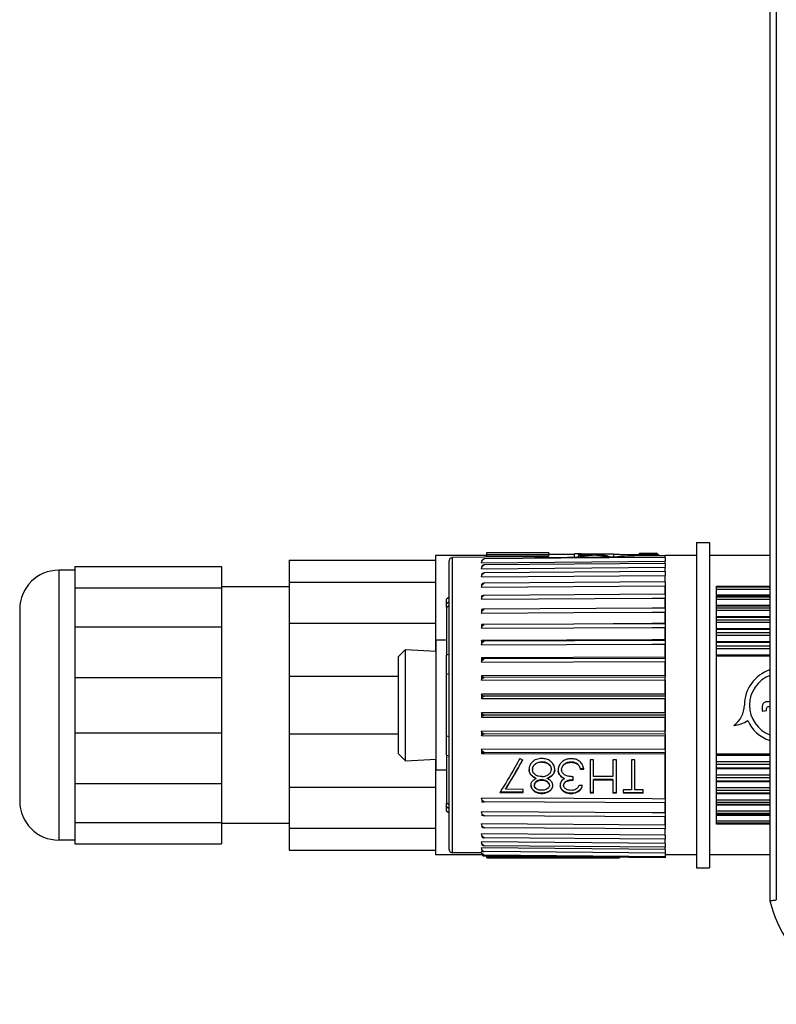
# Model space of a CAD drawing. Units: millimetres. Extents: x 0 to 841, y 0 to 594.
# Drawn here: x 475 to 533, y 364 to 439 of the extents above; entities that cross this region are included whole.
import ezdxf

# ---------------------------------------------------------------- set-up
doc = ezdxf.new("R2010")
doc.units = ezdxf.units.MM
doc.header["$LTSCALE"] = 46.255
doc.layers.add('3_ALL_AXES', color=7, linetype='CONTINUOUS')
doc.layers.add('7_ALL_FEATURES', color=7, linetype='CONTINUOUS')

msp = doc.modelspace()

# ---------------------------------------------------------------- linework, layer by layer
at = {"layer": '3_ALL_AXES', "color": 7, "linetype": 'Continuous'}
for p, q in [((526.793, 399.039), (526.793, 374.039)), ((526.793, 399.039), (527.793, 399.039)), ((527.793, 399.039), (527.793, 374.039)), ((495.477, 397.689), (495.477, 395.991)), ((495.477, 397.689), (506.727, 397.689)), ((479.027, 396.914), (477.777, 396.914)), ((479.027, 397.189), (479.027, 395.567)), ((479.027, 397.189), (490.277, 397.189)), ((490.277, 397.189), (490.277, 395.567)), ((495.477, 395.991), (495.477, 392.855)), ((495.477, 395.991), (506.727, 395.991)), ((479.027, 395.567), (479.027, 392.571)), ((479.027, 395.567), (490.277, 395.567)), ((495.477, 395.639), (490.277, 395.639)), ((490.277, 395.567), (490.277, 392.571)), ((474.777, 393.914), (474.777, 392.789)), ((474.777, 392.789), (474.777, 392.724)), ((474.777, 392.724), (474.777, 380.354)), ((479.027, 392.571), (479.027, 388.657)), ((479.027, 392.571), (490.277, 392.571)), ((490.277, 392.571), (490.277, 388.657)), ((495.477, 392.855), (495.477, 388.756)), ((495.477, 392.855), (506.727, 392.855)), ((479.027, 388.657), (479.027, 384.42)), ((479.027, 388.657), (490.277, 388.657)), ((490.277, 388.657), (490.277, 384.42)), ((495.477, 388.756), (495.477, 384.321)), ((495.477, 388.756), (503.893, 388.756)), ((479.027, 384.42), (479.027, 380.506)), ((479.027, 384.42), (490.277, 384.42)), ((490.277, 384.42), (490.277, 380.506)), ((495.477, 384.321), (495.477, 380.223)), ((495.477, 384.321), (503.893, 384.321)), ((474.777, 380.354), (474.777, 380.289)), ((474.777, 380.289), (474.777, 379.164)), ((479.027, 380.506), (479.027, 377.51)), ((479.027, 380.506), (490.277, 380.506)), ((490.277, 380.506), (490.277, 377.51)), ((495.477, 380.223), (495.477, 377.086)), ((495.477, 380.223), (506.727, 380.223)), ((479.027, 377.51), (479.027, 375.889)), ((479.027, 377.51), (490.277, 377.51)), ((490.277, 377.51), (490.277, 375.889)), ((495.477, 377.439), (490.277, 377.439)), ((495.477, 377.086), (495.477, 375.389)), ((495.477, 377.086), (506.727, 377.086)), ((479.027, 376.164), (477.777, 376.164)), ((479.027, 375.889), (490.277, 375.889)), ((495.477, 375.389), (506.727, 375.389)), ((526.793, 374.039), (527.793, 374.039))]:
    msp.add_line(p, q, dxfattribs=at)
at = {"layer": '3_ALL_AXES', "color": 9, "linetype": 'Continuous'}
for p, q in [((477.777, 396.914), (477.777, 395.189)), ((477.777, 395.189), (477.777, 377.889)), ((477.777, 377.889), (477.777, 376.164))]:
    msp.add_line(p, q, dxfattribs=at)
at = {"layer": '3_ALL_AXES', "color": 7, "linetype": 'Continuous'}
for centre, start, end in [((477.777, 393.914), 90, 180), ((477.777, 379.164), 180, 270)]:
    msp.add_arc(centre, 3, start, end, dxfattribs=at)
at = {"layer": '7_ALL_FEATURES', "color": 7, "linetype": 'Continuous'}
for p, q in [((532.43, 521.776), (532.43, 371.502)), ((510.677, 398.273), (515.427, 398.273)), ((510.677, 398.231), (510.677, 398.273)), ((510.677, 398.128), (510.677, 398.231)), ((515.427, 398.273), (515.427, 398.231)), ((515.427, 398.231), (515.427, 398.128)), ((522.427, 398.129), (522.427, 398.231)), ((522.427, 398.231), (523.706, 398.231)), ((506.727, 398.039), (506.727, 397.714)), ((510.677, 398.039), (506.727, 398.039)), ((506.727, 397.714), (506.727, 397.689)), ((506.727, 397.689), (506.727, 395.989)), ((507.793, 397.606), (507.793, 397.637)), ((507.793, 397.509), (507.793, 397.637)), ((507.793, 395.164), (507.793, 397.606)), ((507.793, 397.378), (507.793, 397.509)), ((510.47, 397.907), (508.04, 397.886)), ((510.278, 397.493), (524.377, 397.612)), ((514.378, 397.941), (510.47, 397.907)), ((519.377, 397.857), (510.471, 397.782)), ((524.377, 397.439), (510.471, 397.326)), ((510.677, 398.129), (515.427, 398.129)), ((510.677, 398.039), (510.677, 398.129)), ((510.677, 397.962), (510.677, 398.039)), ((510.677, 397.909), (510.677, 397.962)), ((514.378, 397.962), (510.677, 397.962)), ((515.427, 397.962), (514.378, 397.962)), ((514.378, 397.9), (519.377, 397.944)), ((514.378, 397.897), (519.377, 397.941)), ((514.378, 397.941), (514.378, 397.897)), ((515.427, 398.129), (515.427, 397.962)), ((517.427, 398.128), (515.427, 398.128)), ((517.703, 398.165), (517.427, 398.167)), ((517.427, 398.164), (517.427, 398.167)), ((517.427, 397.927), (517.427, 398.164)), ((517.703, 398.165), (517.703, 398.164)), ((517.703, 398.164), (517.703, 398.124)), ((517.947, 398.161), (517.703, 398.164)), ((517.703, 398.124), (517.947, 398.122)), ((517.947, 398.161), (517.947, 398.162)), ((517.947, 398.162), (520.084, 398.144)), ((517.947, 398.122), (517.947, 398.161)), ((520.084, 398.143), (517.947, 398.161)), ((518.883, 398.088), (518.883, 398.063)), ((519.377, 397.944), (521.001, 397.958)), ((519.377, 397.941), (519.377, 397.857)), ((519.944, 397.862), (519.377, 397.857)), ((524.377, 397.899), (519.944, 397.862)), ((520.427, 398.141), (520.084, 398.144)), ((520.084, 398.144), (520.084, 398.144)), ((520.427, 398.141), (520.427, 398.128)), ((520.427, 398.128), (520.427, 398.093)), ((520.877, 398.128), (520.427, 398.128)), ((520.427, 398.093), (520.427, 397.953)), ((520.877, 398.128), (520.877, 398.1)), ((524.377, 398.028), (522.377, 398.011)), ((522.427, 398.095), (522.427, 398.129)), ((522.427, 398.129), (523.877, 398.129)), ((522.427, 398.011), (522.427, 398.095)), ((523.877, 398.129), (523.877, 398.038)), ((523.877, 398.038), (523.877, 398.024)), ((526.793, 398.039), (524.377, 398.039)), ((524.377, 397.896), (524.377, 398.039)), ((524.377, 397.899), (524.377, 397.7)), ((524.377, 397.7), (524.377, 397.622)), ((524.377, 397.472), (524.377, 397.622)), ((524.377, 397.439), (524.377, 397.472)), ((524.377, 397.439), (524.377, 397.148)), ((532.43, 398.039), (527.793, 398.039)), ((507.793, 397.013), (507.793, 397.378)), ((507.793, 396.95), (507.793, 397.013)), ((507.793, 395.043), (507.793, 396.95)), ((510.278, 397.026), (524.377, 397.14)), ((524.377, 396.806), (510.471, 396.7)), ((524.377, 397.148), (524.377, 397.14)), ((524.377, 397.039), (524.377, 397.148)), ((524.377, 396.806), (524.377, 397.039)), ((524.377, 396.806), (524.377, 396.514)), ((506.727, 395.989), (506.727, 395.906)), ((510.278, 396.563), (510.278, 396.395)), ((510.278, 396.394), (517.377, 396.448)), ((524.377, 396.012), (510.471, 395.914)), ((517.377, 396.448), (524.377, 396.502)), ((524.377, 396.514), (524.377, 396.502)), ((524.377, 396.502), (524.377, 396.514)), ((524.377, 396.496), (524.377, 396.502)), ((524.377, 396.012), (524.377, 396.496)), ((524.377, 396.012), (524.377, 395.714)), ((506.727, 395.906), (506.727, 395.23)), ((506.727, 395.23), (506.727, 395.189)), ((506.727, 395.189), (506.727, 392.855)), ((507.793, 395.043), (507.793, 395.164)), ((510.278, 395.813), (510.278, 395.607)), ((510.278, 395.607), (524.377, 395.706)), ((524.377, 395.714), (524.377, 395.706)), ((524.377, 395.706), (524.377, 395.714)), ((524.377, 395.706), (524.377, 395.168)), ((524.377, 395.088), (524.377, 395.706)), ((524.377, 395.168), (524.377, 395.006)), ((528.327, 395.598), (528.327, 395.687)), ((528.327, 395.687), (532.43, 395.687)), ((528.327, 395.469), (528.327, 395.598)), ((528.327, 394.99), (528.327, 395.469)), ((507.793, 394.843), (507.575, 394.689)), ((507.575, 394.333), (507.575, 394.689)), ((507.793, 394.972), (507.793, 395.043)), ((507.793, 394.535), (507.793, 395.043)), ((507.793, 394.843), (507.793, 394.972)), ((507.793, 394.535), (507.793, 394.843)), ((507.793, 394.523), (507.793, 394.535)), ((507.793, 394.523), (507.793, 394.535)), ((507.793, 394.509), (507.793, 394.523)), ((507.793, 394.48), (507.793, 394.523)), ((507.793, 394.48), (507.793, 394.509)), ((507.793, 394.208), (507.793, 394.48)), ((507.793, 394.386), (507.793, 394.48)), ((510.278, 394.916), (510.278, 394.677)), ((510.278, 394.676), (523.377, 394.759)), ((524.377, 395.068), (510.471, 394.98)), ((523.377, 394.759), (524.377, 394.765)), ((524.377, 395.068), (524.377, 395.088)), ((524.377, 395.068), (524.377, 394.775)), ((524.377, 394.775), (524.377, 394.765)), ((524.377, 394.765), (524.377, 394.775)), ((524.377, 394.765), (524.377, 394.058)), ((524.377, 394.674), (524.377, 394.765)), ((524.377, 393.99), (524.377, 394.674)), ((532.43, 394.99), (528.327, 394.99)), ((528.327, 394.832), (528.327, 394.969)), ((528.327, 394.969), (532.43, 394.969)), ((528.327, 394.689), (528.327, 394.832)), ((528.327, 394.195), (528.327, 394.689)), ((507.575, 394.072), (507.575, 394.333)), ((507.575, 394.072), (507.575, 390.377)), ((507.793, 394.208), (507.793, 394.386)), ((507.793, 391.539), (507.793, 394.208)), ((507.793, 390.516), (507.793, 394.208)), ((510.278, 393.887), (510.278, 393.618)), ((510.278, 393.617), (517.377, 393.657)), ((523.377, 393.985), (510.471, 393.913)), ((517.377, 393.657), (523.377, 393.69)), ((524.377, 393.99), (523.377, 393.985)), ((523.377, 393.69), (524.377, 393.695)), ((524.377, 394.058), (524.377, 393.966)), ((524.377, 393.99), (524.377, 393.966)), ((524.377, 393.966), (524.377, 393.705)), ((524.377, 393.705), (524.377, 393.695)), ((524.377, 393.695), (524.377, 393.705)), ((524.377, 393.695), (524.377, 392.91)), ((524.377, 392.81), (524.377, 393.695)), ((532.43, 394.195), (528.327, 394.195)), ((528.327, 393.988), (528.327, 394.172)), ((528.327, 394.172), (532.43, 394.172)), ((528.327, 393.833), (528.327, 393.988)), ((528.327, 393.329), (528.327, 393.833)), ((524.377, 392.91), (524.377, 392.809)), ((532.43, 393.329), (528.327, 393.329)), ((528.327, 393.075), (528.327, 393.304)), ((528.327, 393.304), (532.43, 393.304)), ((528.327, 392.908), (528.327, 393.075)), ((528.327, 392.398), (528.327, 392.908)), ((506.727, 392.855), (506.727, 392.756)), ((506.727, 392.756), (506.727, 390.692)), ((517.377, 392.776), (510.278, 392.743)), ((510.278, 392.742), (510.278, 392.448)), ((510.278, 392.447), (517.377, 392.48)), ((517.377, 392.762), (510.471, 392.73)), ((523.377, 392.804), (517.377, 392.776)), ((523.377, 392.79), (517.377, 392.762)), ((517.377, 392.48), (523.377, 392.508)), ((524.377, 392.809), (523.377, 392.804)), ((524.377, 392.794), (523.377, 392.79)), ((523.377, 392.508), (524.377, 392.512)), ((524.377, 392.809), (524.377, 392.808)), ((524.377, 392.794), (524.377, 392.52)), ((524.377, 392.52), (524.377, 392.512)), ((524.377, 392.512), (524.377, 392.52)), ((524.377, 392.512), (524.377, 391.552)), ((524.377, 391.552), (524.377, 392.512)), ((532.43, 392.398), (528.327, 392.398)), ((528.327, 392.1), (528.327, 392.371)), ((528.327, 392.371), (532.43, 392.371)), ((506.793, 390.689), (506.793, 391.539)), ((507.575, 391.539), (506.793, 391.539)), ((507.793, 390.555), (507.793, 391.539)), ((523.377, 391.549), (510.278, 391.5)), ((510.278, 391.5), (510.278, 391.184)), ((524.377, 391.5), (510.471, 391.449)), ((524.377, 391.552), (523.377, 391.549)), ((524.377, 391.552), (524.377, 391.551)), ((524.377, 391.551), (524.377, 391.5)), ((524.377, 391.5), (524.377, 391.246)), ((528.327, 391.975), (528.327, 392.1)), ((528.327, 391.93), (528.327, 391.975)), ((528.327, 391.923), (528.327, 391.93)), ((528.327, 391.413), (528.327, 391.923)), ((532.43, 391.413), (528.327, 391.413)), ((528.327, 391.072), (528.327, 391.385)), ((528.327, 391.385), (532.43, 391.385)), ((504.418, 390.813), (503.893, 390.289)), ((504.418, 390.813), (506.793, 390.689)), ((504.418, 382.264), (504.418, 390.813)), ((506.793, 390.659), (506.793, 390.689)), ((506.793, 389.039), (506.793, 390.659)), ((510.278, 391.183), (523.377, 391.232)), ((523.377, 391.232), (524.377, 391.235)), ((524.377, 391.246), (524.377, 391.235)), ((524.377, 391.229), (524.377, 391.246)), ((524.377, 391.235), (524.377, 390.217)), ((524.377, 390.217), (524.377, 391.229)), ((528.327, 390.935), (528.327, 391.072)), ((528.327, 390.914), (528.327, 390.935)), ((528.327, 390.887), (528.327, 390.914)), ((528.327, 390.382), (528.327, 390.887)), ((503.893, 382.789), (503.893, 390.289)), ((507.575, 388.922), (507.575, 390.377)), ((507.793, 390.446), (507.793, 390.555)), ((507.793, 390.446), (507.793, 390.516)), ((507.793, 389.7), (507.793, 390.446)), ((507.793, 389.7), (507.793, 390.446)), ((524.377, 390.217), (510.278, 390.18)), ((510.278, 390.179), (510.278, 389.847)), ((510.278, 389.846), (524.377, 389.884)), ((524.377, 390.127), (510.471, 390.09)), ((524.377, 390.217), (524.377, 390.214)), ((524.377, 390.214), (524.377, 390.127)), ((524.377, 390.127), (524.377, 389.89)), ((524.377, 389.89), (524.377, 389.884)), ((524.377, 389.884), (524.377, 388.824)), ((524.377, 388.951), (524.377, 389.884)), ((532.43, 390.382), (528.327, 390.382)), ((532.43, 390.364), (528.327, 390.364)), ((528.327, 390.295), (528.327, 390.364)), ((528.327, 382.782), (528.327, 390.295)), ((507.793, 389.434), (507.793, 389.7)), ((507.793, 389.434), (507.793, 389.7)), ((507.793, 388.966), (507.793, 389.434)), ((507.793, 389.411), (507.793, 389.434)), ((507.793, 388.966), (507.793, 389.411)), ((506.793, 389.026), (506.793, 389.039)), ((506.793, 384.039), (506.793, 389.026)), ((507.575, 386.539), (507.575, 388.922)), ((507.793, 388.939), (507.793, 388.966)), ((507.793, 388.846), (507.793, 388.966)), ((507.793, 388.58), (507.793, 388.939)), ((507.793, 386.539), (507.793, 388.846)), ((507.793, 388.539), (507.793, 388.58)), ((507.793, 386.539), (507.793, 388.539)), ((524.377, 388.824), (510.278, 388.801)), ((510.278, 388.8), (510.278, 388.458)), ((510.278, 388.457), (524.377, 388.48)), ((524.377, 388.698), (510.471, 388.676)), ((524.377, 388.824), (524.377, 388.951)), ((524.377, 388.824), (524.377, 388.82)), ((524.377, 388.82), (524.377, 388.698)), ((524.377, 388.487), (524.377, 388.698)), ((524.377, 388.48), (524.377, 388.487)), ((524.377, 388.48), (524.377, 387.395)), ((524.377, 388.361), (524.377, 388.48)), ((524.377, 387.395), (524.377, 388.361)), ((524.377, 387.395), (510.278, 387.387)), ((510.278, 387.386), (510.278, 387.039)), ((510.278, 387.038), (524.377, 387.045)), ((524.377, 387.235), (510.471, 387.228)), ((524.377, 387.395), (524.377, 387.39)), ((524.377, 387.39), (524.377, 387.235)), ((524.377, 387.235), (524.377, 387.051)), ((524.377, 387.051), (524.377, 387.045)), ((524.377, 387.045), (524.377, 385.952)), ((524.377, 386.566), (524.377, 387.045)), ((507.575, 384.156), (507.575, 386.539)), ((507.793, 384.139), (507.793, 386.539)), ((507.793, 384.231), (507.793, 386.539)), ((524.377, 386.539), (524.377, 386.566)), ((524.377, 385.966), (524.377, 386.539)), ((532.189, 386.095), (531.873, 386.057)), ((524.377, 385.952), (510.278, 385.96)), ((510.278, 385.959), (510.278, 385.612)), ((510.278, 385.611), (524.377, 385.603)), ((524.377, 385.761), (510.471, 385.769)), ((524.377, 385.952), (524.377, 385.966)), ((524.377, 385.952), (524.377, 385.944)), ((524.377, 385.944), (524.377, 385.952)), ((524.377, 385.944), (524.377, 385.761)), ((524.377, 385.761), (524.377, 385.607)), ((524.377, 385.607), (524.377, 385.603)), ((524.377, 385.603), (524.377, 384.522)), ((524.377, 384.522), (524.377, 385.603)), ((506.793, 384.029), (506.793, 384.039)), ((506.793, 382.408), (506.793, 384.029)), ((507.575, 382.7), (507.575, 384.156)), ((507.793, 384.139), (507.793, 384.231)), ((507.793, 384.111), (507.793, 384.139)), ((507.793, 384.111), (507.793, 384.139)), ((507.793, 383.643), (507.793, 384.111)), ((507.793, 383.666), (507.793, 384.111)), ((524.377, 384.518), (510.278, 384.542)), ((510.278, 384.541), (510.278, 384.199)), ((510.278, 384.198), (524.377, 384.175)), ((524.377, 384.299), (510.471, 384.322)), ((524.377, 384.513), (524.377, 384.522)), ((524.377, 384.513), (524.377, 384.518)), ((524.377, 384.299), (524.377, 384.513)), ((524.377, 384.297), (524.377, 384.18)), ((524.377, 384.18), (524.377, 384.175)), ((524.377, 384.175), (524.377, 383.117)), ((524.377, 383.117), (524.377, 384.175)), ((507.793, 383.643), (507.793, 383.666)), ((507.793, 383.377), (507.793, 383.643)), ((507.793, 383.377), (507.793, 383.643)), ((507.793, 382.631), (507.793, 383.377)), ((507.793, 382.631), (507.793, 383.377)), ((524.377, 383.117), (510.278, 383.155)), ((510.278, 383.154), (510.278, 382.824)), ((524.377, 383.117), (524.377, 383.109)), ((524.377, 383.109), (524.377, 383.117)), ((524.377, 383.109), (524.377, 382.872)), ((504.418, 382.264), (503.893, 382.789)), ((504.418, 382.264), (506.793, 382.388)), ((506.727, 382.385), (506.727, 380.321)), ((506.793, 382.388), (506.793, 382.408)), ((506.793, 381.539), (506.793, 382.388)), ((507.575, 382.7), (507.575, 379.005)), ((507.793, 381.539), (507.793, 382.631)), ((507.793, 382.561), (507.793, 382.631)), ((507.793, 381.539), (507.793, 382.561)), ((510.278, 382.823), (524.377, 382.784)), ((524.377, 382.872), (510.471, 382.91)), ((518.886, 382.345), (518.625, 382.346)), ((518.625, 382.346), (518.625, 379.816)), ((518.886, 381.058), (518.886, 382.345)), ((520.378, 382.339), (520.378, 381.051)), ((520.639, 382.337), (520.378, 382.339)), ((520.639, 379.807), (520.639, 382.337)), ((522.057, 382.331), (521.796, 382.332)), ((521.796, 382.332), (521.796, 380.028)), ((522.057, 380.026), (522.057, 382.331)), ((524.377, 382.872), (524.377, 382.787)), ((524.377, 382.787), (524.377, 382.784)), ((524.377, 382.784), (524.377, 379.319)), ((524.377, 379.319), (524.377, 382.784)), ((528.327, 382.714), (528.327, 382.782)), ((528.327, 382.714), (532.43, 382.714)), ((528.327, 382.19), (528.327, 382.696)), ((528.327, 382.696), (532.43, 382.696)), ((507.575, 381.539), (506.793, 381.539)), ((507.793, 378.869), (507.793, 381.539)), ((507.793, 381.5), (507.793, 381.539)), ((514.185, 381.59), (514.185, 381.609)), ((514.914, 382.153), (514.914, 382.173)), ((515.64, 381.608), (515.64, 381.628)), ((516.423, 381.583), (516.423, 381.603)), ((517.164, 382.143), (517.164, 382.163)), ((517.651, 381.996), (517.651, 382.015)), ((517.878, 381.627), (517.878, 381.647)), ((518.14, 381.646), (517.878, 381.647)), ((517.878, 381.627), (518.14, 381.626)), ((528.327, 382.163), (528.327, 382.19)), ((528.327, 382.005), (528.327, 382.163)), ((528.327, 381.693), (528.327, 382.005)), ((532.43, 381.693), (528.327, 381.693)), ((528.327, 381.155), (528.327, 381.664)), ((528.327, 381.664), (532.43, 381.664)), ((507.793, 378.869), (507.793, 381.5)), ((514.486, 380.899), (514.486, 380.918)), ((514.903, 380.782), (514.903, 380.802)), ((515.327, 380.895), (515.327, 380.915)), ((516.336, 381.1), (516.336, 381.12)), ((516.651, 380.882), (516.651, 380.902)), ((517.319, 380.887), (517.319, 381.032)), ((517.319, 380.772), (517.319, 380.887)), ((520.378, 381.051), (518.886, 381.058)), ((518.886, 380.798), (518.886, 380.817)), ((520.378, 380.811), (518.886, 380.817)), ((518.886, 379.903), (518.886, 380.798)), ((518.886, 380.798), (520.378, 380.791)), ((520.378, 380.811), (520.378, 380.791)), ((520.378, 380.791), (520.378, 379.897)), ((528.327, 381.147), (528.327, 381.155)), ((528.327, 380.978), (528.327, 381.147)), ((528.327, 380.706), (528.327, 380.978)), ((506.727, 380.321), (506.727, 380.223)), ((506.727, 380.223), (506.727, 377.889)), ((513.476, 380.063), (512.127, 380.069)), ((513.476, 379.954), (513.476, 380.063)), ((518.028, 380.355), (517.767, 380.356)), ((521.796, 380.028), (521.162, 380.03)), ((521.162, 380.03), (521.162, 379.921)), ((522.691, 380.024), (522.057, 380.026)), ((522.691, 379.914), (522.691, 380.024)), ((532.43, 380.706), (528.327, 380.706)), ((528.327, 380.17), (528.327, 380.679)), ((528.327, 380.679), (532.43, 380.679)), ((528.327, 380.003), (528.327, 380.17)), ((517.377, 379.358), (510.278, 379.398)), ((511.694, 379.84), (511.685, 379.826)), ((511.694, 379.84), (511.685, 379.826)), ((511.685, 379.826), (513.476, 379.818)), ((513.476, 379.838), (511.698, 379.846)), ((513.476, 379.818), (513.476, 379.954)), ((514.899, 379.751), (514.899, 379.771)), ((517.161, 379.742), (517.161, 379.762)), ((523.377, 379.325), (517.377, 379.358)), ((518.625, 379.816), (518.625, 379.796)), ((518.886, 379.815), (518.625, 379.816)), ((518.625, 379.796), (518.886, 379.795)), ((518.886, 379.795), (518.886, 379.903)), ((520.378, 379.897), (520.378, 379.789)), ((520.639, 379.807), (520.378, 379.809)), ((520.378, 379.789), (520.639, 379.788)), ((520.639, 379.788), (520.639, 379.807)), ((521.162, 379.921), (521.162, 379.785)), ((522.691, 379.799), (521.162, 379.805)), ((521.162, 379.785), (522.691, 379.779)), ((522.691, 379.779), (522.691, 379.914)), ((524.377, 379.319), (523.377, 379.325)), ((524.377, 379.319), (524.377, 379.307)), ((524.377, 379.31), (524.377, 379.319)), ((524.377, 379.307), (524.377, 379.05)), ((528.327, 379.774), (528.327, 380.003)), ((532.43, 379.774), (528.327, 379.774)), ((528.327, 379.245), (528.327, 379.748)), ((528.327, 379.748), (532.43, 379.748)), ((507.575, 378.744), (507.575, 379.005)), ((507.575, 378.388), (507.575, 378.744)), ((507.793, 378.598), (507.793, 378.869)), ((507.793, 378.691), (507.793, 378.869)), ((507.793, 378.598), (507.793, 378.691)), ((507.793, 378.551), (507.793, 378.598)), ((507.793, 378.554), (507.793, 378.598)), ((507.793, 378.542), (507.793, 378.554)), ((507.793, 378.542), (507.793, 378.551)), ((507.793, 378.235), (507.793, 378.542)), ((507.793, 378.291), (507.793, 378.542)), ((524.377, 379.024), (510.471, 379.102)), ((524.377, 379.05), (524.377, 378.959)), ((524.377, 379.05), (524.377, 379.024)), ((524.377, 378.256), (524.377, 379.024)), ((524.377, 378.959), (524.377, 378.256)), ((528.327, 379.089), (528.327, 379.245)), ((528.327, 378.905), (528.327, 379.089)), ((532.43, 378.905), (528.327, 378.905)), ((528.327, 378.388), (528.327, 378.882)), ((528.327, 378.882), (532.43, 378.882)), ((506.727, 377.889), (506.727, 377.848)), ((506.727, 377.848), (506.727, 377.171)), ((507.793, 378.235), (507.575, 378.388)), ((507.793, 378.235), (507.793, 378.291)), ((507.793, 378.09), (507.793, 378.235)), ((507.793, 378.034), (507.793, 378.235)), ((507.793, 378.034), (507.793, 378.09)), ((507.793, 376.128), (507.793, 378.034)), ((507.793, 377.913), (507.793, 378.034)), ((507.793, 376.177), (507.793, 377.913)), ((523.377, 378.262), (510.278, 378.346)), ((524.377, 377.953), (510.471, 378.042)), ((524.377, 378.256), (523.377, 378.262)), ((524.377, 378.256), (524.377, 378.248)), ((524.377, 378.248), (524.377, 378.256)), ((524.377, 378.248), (524.377, 377.953)), ((524.377, 378.017), (524.377, 377.856)), ((524.377, 377.323), (524.377, 377.953)), ((524.377, 377.856), (524.377, 377.323)), ((528.327, 378.245), (528.327, 378.388)), ((528.327, 378.108), (528.327, 378.245)), ((532.43, 378.108), (528.327, 378.108)), ((528.327, 377.608), (528.327, 378.087)), ((528.327, 378.087), (532.43, 378.087)), ((506.727, 377.171), (506.727, 377.089)), ((506.727, 377.089), (506.727, 375.389)), ((524.377, 377.323), (510.278, 377.423)), ((524.377, 377.017), (510.471, 377.115)), ((524.377, 377.323), (524.377, 377.314)), ((524.377, 377.314), (524.377, 377.323)), ((524.377, 377.314), (524.377, 377.017)), ((524.377, 376.576), (524.377, 377.017)), ((528.327, 377.479), (528.327, 377.608)), ((528.327, 377.391), (528.327, 377.479)), ((532.43, 377.391), (528.327, 377.391)), ((517.377, 376.589), (510.278, 376.644)), ((524.377, 376.231), (510.471, 376.338)), ((524.377, 376.536), (517.377, 376.589)), ((524.377, 376.536), (524.377, 376.576)), ((524.377, 376.536), (524.377, 376.526)), ((524.377, 376.526), (524.377, 376.536)), ((524.377, 376.526), (524.377, 376.231)), ((507.793, 376.128), (507.793, 376.177)), ((507.793, 376.062), (507.793, 376.128)), ((507.793, 375.818), (507.793, 376.128)), ((507.793, 375.699), (507.793, 376.062)), ((507.793, 375.577), (507.793, 375.818)), ((507.793, 375.44), (507.793, 375.699)), ((507.793, 375.501), (507.793, 375.577)), ((507.793, 375.471), (507.793, 375.501)), ((524.377, 375.906), (510.278, 376.021)), ((524.377, 375.444), (510.278, 375.564)), ((524.377, 375.608), (510.471, 375.721)), ((524.377, 376.032), (524.377, 376.231)), ((524.377, 375.899), (524.377, 376.032)), ((524.377, 375.906), (524.377, 375.899)), ((524.377, 375.899), (524.377, 375.608)), ((524.377, 375.444), (524.377, 375.601)), ((506.727, 375.389), (506.727, 375.363)), ((506.727, 375.363), (506.727, 375.039)), ((510.314, 375.039), (506.727, 375.039)), ((510.278, 375.172), (508.04, 375.192)), ((510.462, 375.278), (510.278, 375.279)), ((510.289, 375.173), (510.278, 375.173)), ((524.377, 375.158), (510.471, 375.275)), ((524.377, 374.887), (510.471, 375.007)), ((524.377, 374.799), (510.471, 374.92)), ((510.677, 374.846), (510.677, 374.919)), ((510.677, 374.805), (510.677, 374.846)), ((510.677, 374.846), (519.014, 374.846)), ((510.677, 374.805), (520.877, 374.805)), ((520.877, 374.83), (520.877, 374.805)), ((524.377, 375.444), (524.377, 375.433)), ((524.377, 375.433), (524.377, 375.444)), ((524.377, 375.433), (524.377, 375.358)), ((524.377, 375.43), (524.377, 375.433)), ((524.377, 375.358), (524.377, 375.158)), ((524.377, 375.15), (524.377, 375.114)), ((524.377, 375.114), (524.377, 375.05)), ((524.377, 375.05), (524.377, 375.039)), ((524.377, 375.039), (524.377, 374.889)), ((526.793, 375.039), (524.377, 375.039)), ((524.377, 374.889), (524.377, 374.799)), ((532.43, 375.039), (527.793, 375.039)), ((532.43, 371.502), (532.93, 371.566))]:
    msp.add_line(p, q, dxfattribs=at)
at = {"layer": '7_ALL_FEATURES', "color": 9, "linetype": 'Continuous'}
for p, q in [((532.93, 521.712), (532.93, 371.566)), ((508.04, 389.687), (508.04, 397.886)), ((532.43, 395.598), (528.327, 395.598)), ((528.327, 395.469), (532.43, 395.469)), ((507.793, 394.48), (507.575, 394.333)), ((532.43, 394.832), (528.327, 394.832)), ((528.327, 394.689), (532.43, 394.689)), ((507.575, 394.072), (507.793, 394.208)), ((532.43, 393.988), (528.327, 393.988)), ((528.327, 393.833), (532.43, 393.833)), ((532.43, 393.075), (528.327, 393.075)), ((528.327, 392.908), (532.43, 392.908)), ((532.43, 392.1), (528.327, 392.1)), ((528.327, 391.923), (532.43, 391.923)), ((532.43, 391.072), (528.327, 391.072)), ((528.327, 390.887), (532.43, 390.887)), ((507.793, 390.446), (507.575, 390.377)), ((532.43, 390.295), (528.327, 390.295)), ((508.04, 386.539), (508.04, 389.687)), ((507.575, 388.922), (507.793, 388.966)), ((508.04, 383.39), (508.04, 386.539)), ((507.793, 384.111), (507.575, 384.156)), ((508.04, 375.192), (508.04, 383.39)), ((507.575, 382.7), (507.793, 382.631)), ((532.43, 382.782), (528.327, 382.782)), ((532.43, 382.19), (528.327, 382.19)), ((528.327, 382.005), (532.43, 382.005)), ((532.43, 381.155), (528.327, 381.155)), ((528.327, 380.978), (532.43, 380.978)), ((532.43, 380.17), (528.327, 380.17)), ((528.327, 380.003), (532.43, 380.003)), ((507.793, 378.869), (507.575, 379.005)), ((507.575, 378.744), (507.793, 378.598)), ((532.43, 379.245), (528.327, 379.245)), ((528.327, 379.089), (532.43, 379.089)), ((532.43, 378.388), (528.327, 378.388)), ((528.327, 378.245), (532.43, 378.245)), ((532.43, 377.608), (528.327, 377.608)), ((528.327, 377.479), (532.43, 377.479))]:
    msp.add_line(p, q, dxfattribs=at)
at = {"layer": '7_ALL_FEATURES', "color": 7, "linetype": 'Continuous'}
msp.add_lwpolyline([(532.43, 371.502), (532.435, 371.502), (532.447, 371.504), (532.468, 371.506), (532.497, 371.51), (532.533, 371.515), (532.577, 371.52), (532.626, 371.526), (532.68, 371.533), (532.739, 371.541), (532.801, 371.549), (532.865, 371.557), (532.93, 371.566)], dxfattribs=at)
for centre, radius, start, end in [((508.042, 397.637), 0.249, 157.625, 180), ((508.042, 397.637), 0.249, 90.5, 157.625), ((510.444, 397.582), 0.166, 168.83329, 180.51713), ((518.143, 396.596), 1.381, 101.16757, 101.59492), ((518.772, 380.35), 17.738, 89.64184, 90.02674), ((518.814, 385.935), 12.128, 89.66921, 90.11141), ((518.736, 383.325), 14.764, 88.97776, 89.42977), ((518.787, 388.413), 9.65, 88.88115, 89.42676), ((518.942, 392.74), 5.32, 85.95982, 86.83594), ((533.334, 386.537), 2.858, 108.44649, 179.95829), ((533.334, 386.537), 2.461, 111.55312, 248.44897), ((528.57, 386.539), 1.907, 305.15179, 359.99266), ((529.413, 387.378), 2.412, 276.06564, 303.14309), ((533.334, 386.537), 2.858, 204.35133, 251.5503), ((514.715, 381.612), 0.531, 182.36244, 190.6265), ((515, 381.571), 0.902, 1.81183, 8.45292), ((517.135, 381.523), 0.973, 171.62868, 177.7244), ((516.994, 381.612), 0.571, 182.914, 190.12072), ((515.493, 383.131), 2.431, 243.48845, 245.53024), ((514.462, 382.868), 2.136, 293.88066, 296.2373), ((517.346, 378.369), 2.423, 90.64271, 92.46884), ((508.042, 375.44), 0.249, 180, 202.375), ((508.042, 375.44), 0.249, 202.375, 269.5), ((510.446, 375.476), 0.168, 179.49997, 191.12795), ((510.539, 375.171), 0.261, 179.56807, 188.89928), ((510.536, 375.17), 0.258, 217.45071, 227.68632), ((510.533, 375.167), 0.254, 223.10253, 227.81784), ((510.534, 375.168), 0.255, 227.82041, 231.40546), ((542.697, 374.139), 10.6, 194.40464, 270)]:
    msp.add_arc(centre, radius, start, end, dxfattribs=at)
for centre, major_axis, ratio, start_param, end_param in [((523.377, 398.679), (0, 0.595), 0.840559, -2.755618, -2.422784), ((523.377, 397.977), (0.5, 0), 0.675804, 0.648479, 0.851987), ((522.581, 386.539), (16.387, 0), 0.700153, 1.667371, 1.73242), ((505.445, 386.539), (221.142, 0), 0.052408, 1.493932, 1.50096), ((522.581, 386.539), (16.387, 0), 0.700153, 1.603894, 1.667371), ((522.581, 386.539), (16.387, 0), 0.700153, 1.58326, 1.603894), ((523.377, 397.977), (0.5, 0), 0.675804, 0.507661, 0.648479), ((523.377, 397.977), (0.5, 0), 0.675804, 0.465481, 0.507661), ((512.727, 386.583), (5.336, 11.294), 0.205085, -2.083574, -1.858753), ((516.392, 386.38), (20.626, -10.531), 0.214165, -1.615628, -1.61074), ((516.392, 386.38), (20.626, -10.531), 0.214165, -1.61074, -1.604635)]:
    msp.add_ellipse(centre, major_axis=major_axis, ratio=ratio, start_param=start_param, end_param=end_param, dxfattribs=at)
for points, knots in [([(510.278, 397.493), (510.278, 397.553), (510.308, 397.678), (510.412, 397.764), (510.471, 397.782)], [0, 0, 0, 0, 0.493768, 1, 1, 1, 1]), ([(510.471, 397.782), (510.423, 397.772), (510.338, 397.734), (510.289, 397.653), (510.281, 397.615)], [0, 0, 0, 0, 0.556286, 1, 1, 1, 1]), ([(518.003, 398.05), (517.922, 398.04), (517.814, 398.023), (517.695, 397.976), (517.66, 397.945), (517.652, 397.929)], [0, 0, 0, 0, 0.64646, 0.857803, 1, 1, 1, 1]), ([(517.899, 397.931), (517.908, 397.944), (517.941, 397.968), (518.041, 398.006), (518.22, 398.037), (518.485, 398.059), (518.683, 398.063), (518.79, 398.063)], [0, 0, 0, 0, 0.052233, 0.12815, 0.349525, 0.647706, 1, 1, 1, 1]), ([(518.764, 398.088), (518.626, 398.088), (518.372, 398.084), (518.118, 398.065), (518.003, 398.05)], [0, 0, 0, 0, 0.542558, 1, 1, 1, 1]), ([(519.235, 398.052), (519.214, 398.053), (519.128, 398.058), (519.041, 398.06), (518.976, 398.061)], [0, 0, 0, 0, 0.244304, 1, 1, 1, 1]), ([(519.837, 398.027), (519.712, 398.048), (519.432, 398.073), (519.153, 398.083), (518.999, 398.086)], [0, 0, 0, 0, 0.453565, 1, 1, 1, 1]), ([(519.466, 398.034), (519.454, 398.035), (519.405, 398.04), (519.355, 398.044), (519.317, 398.047)], [0, 0, 0, 0, 0.239948, 1, 1, 1, 1]), ([(519.842, 397.948), (519.821, 397.959), (519.772, 397.978), (519.647, 398.011), (519.542, 398.025), (519.466, 398.034)], [0, 0, 0, 0, 0.179846, 0.40761, 1, 1, 1, 1]), ([(520.093, 397.95), (520.061, 397.97), (519.976, 398), (519.889, 398.018), (519.837, 398.027)], [0, 0, 0, 0, 0.416825, 1, 1, 1, 1]), ([(510.471, 397.326), (510.418, 397.317), (510.327, 397.284), (510.278, 397.194), (510.278, 397.156)], [0, 0, 0, 0, 0.587087, 1, 1, 1, 1]), ([(510.278, 397.026), (510.278, 397.088), (510.307, 397.216), (510.411, 397.308), (510.471, 397.326)], [0, 0, 0, 0, 0.498888, 1, 1, 1, 1]), ([(510.471, 396.7), (510.442, 396.696), (510.383, 396.681), (510.306, 396.641), (510.278, 396.586), (510.278, 396.564)], [0, 0, 0, 0, 0.343043, 0.730514, 1, 1, 1, 1]), ([(510.278, 396.394), (510.278, 396.458), (510.307, 396.587), (510.411, 396.681), (510.471, 396.7)], [0, 0, 0, 0, 0.501702, 1, 1, 1, 1]), ([(510.471, 395.914), (510.443, 395.911), (510.392, 395.901), (510.323, 395.878), (510.278, 395.839), (510.278, 395.813)], [0, 0, 0, 0, 0.373839, 0.663129, 1, 1, 1, 1]), ([(510.278, 395.607), (510.278, 395.67), (510.307, 395.8), (510.411, 395.895), (510.471, 395.914)], [0, 0, 0, 0, 0.502391, 1, 1, 1, 1]), ([(510.471, 394.98), (510.422, 394.977), (510.358, 394.968), (510.294, 394.943), (510.278, 394.924), (510.278, 394.917)], [0, 0, 0, 0, 0.699974, 0.892362, 1, 1, 1, 1]), ([(510.278, 394.676), (510.278, 394.739), (510.307, 394.868), (510.411, 394.962), (510.471, 394.98)], [0, 0, 0, 0, 0.500989, 1, 1, 1, 1]), ([(510.471, 393.913), (510.443, 393.912), (510.396, 393.91), (510.331, 393.904), (510.301, 393.898), (510.278, 393.892), (510.278, 393.888)], [0, 0, 0, 0, 0.427934, 0.742125, 0.929745, 1, 1, 1, 1]), ([(510.278, 393.617), (510.278, 393.679), (510.308, 393.806), (510.411, 393.895), (510.471, 393.913)], [0, 0, 0, 0, 0.497414, 1, 1, 1, 1]), ([(510.471, 392.73), (510.443, 392.73), (510.394, 392.731), (510.335, 392.734), (510.297, 392.737), (510.283, 392.74), (510.278, 392.742), (510.278, 392.743)], [0, 0, 0, 0, 0.432124, 0.748511, 0.935521, 0.982024, 1, 1, 1, 1]), ([(510.278, 392.447), (510.278, 392.506), (510.309, 392.629), (510.412, 392.713), (510.471, 392.73)], [0, 0, 0, 0, 0.491407, 1, 1, 1, 1]), ([(510.471, 391.449), (510.422, 391.451), (510.359, 391.458), (510.295, 391.478), (510.278, 391.494), (510.278, 391.5)], [0, 0, 0, 0, 0.712721, 0.903016, 1, 1, 1, 1]), ([(510.278, 391.183), (510.278, 391.239), (510.311, 391.358), (510.413, 391.433), (510.471, 391.449)], [0, 0, 0, 0, 0.482561, 1, 1, 1, 1]), ([(510.471, 390.09), (510.443, 390.093), (510.392, 390.101), (510.325, 390.121), (510.278, 390.156), (510.278, 390.18)], [0, 0, 0, 0, 0.382625, 0.675451, 1, 1, 1, 1]), ([(510.278, 389.846), (510.278, 389.898), (510.313, 390.011), (510.415, 390.076), (510.471, 390.09)], [0, 0, 0, 0, 0.470265, 1, 1, 1, 1]), ([(510.471, 388.676), (510.443, 388.679), (510.369, 388.693), (510.277, 388.751), (510.278, 388.801)], [0, 0, 0, 0, 0.361181, 1, 1, 1, 1]), ([(510.278, 388.457), (510.278, 388.504), (510.317, 388.61), (510.416, 388.664), (510.471, 388.676)], [0, 0, 0, 0, 0.453668, 1, 1, 1, 1]), ([(510.471, 387.228), (510.419, 387.236), (510.329, 387.265), (510.278, 387.351), (510.278, 387.387)], [0, 0, 0, 0, 0.595277, 1, 1, 1, 1]), ([(510.278, 387.038), (510.278, 387.079), (510.322, 387.176), (510.417, 387.217), (510.471, 387.228)], [0, 0, 0, 0, 0.431667, 1, 1, 1, 1]), ([(532.016, 386.742), (531.95, 386.698), (531.852, 386.564), (531.842, 386.401), (531.841, 386.322)], [0, 0, 0, 0, 0.5, 1, 1, 1, 1]), ([(531.841, 386.322), (531.841, 386.278), (531.846, 386.211), (531.86, 386.123), (531.869, 386.079), (531.873, 386.057)], [0, 0, 0, 0, 0.499857, 0.749986, 1, 1, 1, 1]), ([(532.43, 386.809), (532.368, 386.808), (532.228, 386.803), (532.083, 386.785), (532.016, 386.742)], [0, 0, 0, 0, 0.44098, 1, 1, 1, 1]), ([(532.179, 386.242), (532.18, 386.276), (532.185, 386.346), (532.261, 386.425), (532.354, 386.43), (532.409, 386.432), (532.43, 386.433)], [0, 0, 0, 0, 0.274766, 0.549533, 0.824299, 1, 1, 1, 1]), ([(532.189, 386.095), (532.187, 386.107), (532.185, 386.131), (532.182, 386.168), (532.18, 386.205), (532.179, 386.23), (532.179, 386.242)], [0, 0, 0, 0, 0.25008, 0.500089, 0.750049, 1, 1, 1, 1]), ([(510.471, 385.769), (510.417, 385.779), (510.322, 385.821), (510.278, 385.918), (510.278, 385.96)], [0, 0, 0, 0, 0.566994, 1, 1, 1, 1]), ([(510.278, 385.611), (510.278, 385.646), (510.33, 385.732), (510.419, 385.76), (510.471, 385.769)], [0, 0, 0, 0, 0.402984, 1, 1, 1, 1]), ([(510.471, 384.322), (510.416, 384.334), (510.317, 384.388), (510.278, 384.495), (510.278, 384.542)], [0, 0, 0, 0, 0.545324, 1, 1, 1, 1]), ([(510.278, 384.198), (510.278, 384.212), (510.292, 384.253), (510.364, 384.301), (510.431, 384.317), (510.471, 384.322)], [0, 0, 0, 0, 0.164862, 0.500658, 1, 1, 1, 1]), ([(510.471, 382.91), (510.414, 382.924), (510.313, 382.99), (510.278, 383.103), (510.278, 383.155)], [0, 0, 0, 0, 0.528991, 1, 1, 1, 1]), ([(510.278, 382.823), (510.278, 382.846), (510.325, 382.88), (510.392, 382.899), (510.443, 382.907), (510.471, 382.91)], [0, 0, 0, 0, 0.322098, 0.615621, 1, 1, 1, 1]), ([(513.215, 382.439), (513.09, 382.21), (512.603, 381.332), (512.091, 380.468), (511.694, 379.84)], [0, 0, 0, 0, 0.259671, 1, 1, 1, 1]), ([(512.127, 380.069), (512.238, 380.247), (512.691, 380.989), (513.123, 381.743), (513.441, 382.322)], [0, 0, 0, 0, 0.241177, 1, 1, 1, 1]), ([(514.917, 382.432), (514.773, 382.429), (514.555, 382.408), (514.299, 382.279), (514.193, 382.186), (514.144, 382.137)], [0, 0, 0, 0, 0.505181, 0.754648, 1, 1, 1, 1]), ([(515.892, 381.703), (515.884, 381.755), (515.859, 381.859), (515.787, 382.004), (515.687, 382.134), (515.565, 382.249), (515.42, 382.339), (515.204, 382.415), (515.031, 382.429), (514.917, 382.432)], [0, 0, 0, 0, 0.11857, 0.238854, 0.3619, 0.487, 0.613502, 0.742088, 1, 1, 1, 1]), ([(517.169, 382.422), (517.051, 382.419), (516.815, 382.396), (516.5, 382.237), (516.264, 381.986), (516.188, 381.771), (516.172, 381.664)], [0, 0, 0, 0, 0.259177, 0.514254, 0.761649, 1, 1, 1, 1]), ([(518.117, 381.717), (518.09, 381.815), (518.012, 382.011), (517.795, 382.249), (517.499, 382.397), (517.279, 382.419), (517.169, 382.422)], [0, 0, 0, 0, 0.239454, 0.486687, 0.741539, 1, 1, 1, 1]), ([(513.924, 381.586), (513.926, 381.51), (513.949, 381.355), (514.078, 381.154), (514.268, 381.005), (514.412, 380.932), (514.486, 380.899)], [0, 0, 0, 0, 0.240931, 0.486386, 0.740248, 1, 1, 1, 1]), ([(514.408, 380.956), (514.343, 380.988), (514.219, 381.059), (514.058, 381.2), (513.95, 381.382), (513.928, 381.519), (513.925, 381.586)], [0, 0, 0, 0, 0.259241, 0.512427, 0.758196, 1, 1, 1, 1]), ([(514.144, 382.137), (514.091, 382.077), (513.997, 381.948), (513.947, 381.795), (513.935, 381.719)], [0, 0, 0, 0, 0.506723, 1, 1, 1, 1]), ([(514.914, 382.153), (514.825, 382.152), (514.648, 382.138), (514.408, 382.025), (514.229, 381.837), (514.187, 381.67), (514.185, 381.59)], [0, 0, 0, 0, 0.260479, 0.516328, 0.763452, 1, 1, 1, 1]), ([(514.19, 381.67), (514.194, 381.707), (514.212, 381.783), (514.287, 381.921), (514.435, 382.062), (514.665, 382.159), (514.831, 382.172), (514.914, 382.173)], [0, 0, 0, 0, 0.118312, 0.238667, 0.48598, 0.74105, 1, 1, 1, 1]), ([(514.897, 381.042), (514.987, 381.043), (515.166, 381.06), (515.37, 381.157), (515.501, 381.27), (515.58, 381.37), (515.629, 381.485), (515.638, 381.567), (515.64, 381.608)], [0, 0, 0, 0, 0.26153, 0.516345, 0.6405, 0.762431, 0.881402, 1, 1, 1, 1]), ([(515.634, 381.69), (515.623, 381.763), (515.565, 381.912), (515.385, 382.07), (515.157, 382.157), (514.995, 382.171), (514.914, 382.173)], [0, 0, 0, 0, 0.237459, 0.485579, 0.741333, 1, 1, 1, 1]), ([(514.914, 382.153), (515, 382.151), (515.174, 382.135), (515.414, 382.034), (515.595, 381.852), (515.636, 381.687), (515.64, 381.608)], [0, 0, 0, 0, 0.259847, 0.516107, 0.763404, 1, 1, 1, 1]), ([(515.327, 380.895), (515.403, 380.929), (515.551, 381.004), (515.745, 381.156), (515.876, 381.363), (515.899, 381.522), (515.901, 381.599)], [0, 0, 0, 0, 0.259604, 0.513144, 0.758406, 1, 1, 1, 1]), ([(515.896, 381.543), (515.889, 381.478), (515.857, 381.349), (515.745, 381.181), (515.588, 381.05), (515.468, 380.983), (515.406, 380.952)], [0, 0, 0, 0, 0.242, 0.488308, 0.741378, 1, 1, 1, 1]), ([(516.162, 381.561), (516.165, 381.478), (516.189, 381.309), (516.282, 381.165), (516.336, 381.1)], [0, 0, 0, 0, 0.495875, 1, 1, 1, 1]), ([(516.423, 381.583), (516.425, 381.664), (516.458, 381.79), (516.562, 381.92), (516.693, 382.035), (516.897, 382.129), (517.075, 382.142), (517.164, 382.143)], [0, 0, 0, 0, 0.236315, 0.359317, 0.484803, 0.740061, 1, 1, 1, 1]), ([(517.164, 382.163), (517.082, 382.162), (516.916, 382.15), (516.723, 382.071), (516.595, 381.972), (516.515, 381.885), (516.455, 381.784), (516.435, 381.709), (516.429, 381.671)], [0, 0, 0, 0, 0.258282, 0.512734, 0.637866, 0.761276, 0.881575, 1, 1, 1, 1]), ([(517.651, 382.015), (517.581, 382.065), (517.425, 382.146), (517.251, 382.162), (517.164, 382.163)], [0, 0, 0, 0, 0.495593, 1, 1, 1, 1]), ([(517.164, 382.143), (517.251, 382.142), (517.425, 382.126), (517.581, 382.045), (517.651, 381.996)], [0, 0, 0, 0, 0.504412, 1, 1, 1, 1]), ([(517.878, 381.647), (517.856, 381.715), (517.804, 381.853), (517.708, 381.969), (517.651, 382.015)], [0, 0, 0, 0, 0.493093, 1, 1, 1, 1]), ([(517.651, 381.996), (517.708, 381.949), (517.804, 381.833), (517.856, 381.695), (517.878, 381.627)], [0, 0, 0, 0, 0.506913, 1, 1, 1, 1]), ([(514.085, 380.484), (514.1, 380.557), (514.177, 380.7), (514.302, 380.797), (514.371, 380.838)], [0, 0, 0, 0, 0.483171, 1, 1, 1, 1]), ([(514.897, 381.042), (514.818, 381.044), (514.66, 381.06), (514.48, 381.141), (514.358, 381.234), (514.254, 381.339), (514.207, 381.443), (514.194, 381.514)], [0, 0, 0, 0, 0.26069, 0.515061, 0.6406, 0.763503, 1, 1, 1, 1]), ([(514.903, 380.802), (514.835, 380.8), (514.7, 380.784), (514.516, 380.704), (514.378, 380.569), (514.337, 380.448), (514.334, 380.39)], [0, 0, 0, 0, 0.266934, 0.526427, 0.771024, 1, 1, 1, 1]), ([(514.334, 380.37), (514.337, 380.428), (514.378, 380.549), (514.516, 380.684), (514.7, 380.764), (514.835, 380.781), (514.903, 380.782)], [0, 0, 0, 0, 0.228995, 0.473594, 0.733077, 1, 1, 1, 1]), ([(515.483, 380.447), (515.47, 380.501), (515.409, 380.606), (515.265, 380.713), (515.093, 380.787), (514.967, 380.8), (514.903, 380.802)], [0, 0, 0, 0, 0.231198, 0.479429, 0.7364, 1, 1, 1, 1]), ([(514.903, 380.782), (514.972, 380.78), (515.11, 380.765), (515.265, 380.691), (515.37, 380.612), (515.455, 380.521), (515.488, 380.429), (515.491, 380.37)], [0, 0, 0, 0, 0.265652, 0.523873, 0.650061, 0.771514, 1, 1, 1, 1]), ([(515.738, 380.472), (515.72, 380.547), (515.641, 380.692), (515.514, 380.793), (515.444, 380.834)], [0, 0, 0, 0, 0.483643, 1, 1, 1, 1]), ([(516.336, 381.12), (516.294, 381.171), (516.219, 381.279), (516.181, 381.406), (516.171, 381.47)], [0, 0, 0, 0, 0.504485, 1, 1, 1, 1]), ([(516.525, 380.796), (516.478, 380.758), (516.393, 380.673), (516.343, 380.562), (516.329, 380.506)], [0, 0, 0, 0, 0.512846, 1, 1, 1, 1]), ([(516.533, 380.958), (516.514, 380.969), (516.441, 381.013), (516.379, 381.073), (516.336, 381.12)], [0, 0, 0, 0, 0.254601, 1, 1, 1, 1]), ([(516.336, 381.1), (516.379, 381.053), (516.473, 380.963), (516.591, 380.907), (516.651, 380.882)], [0, 0, 0, 0, 0.492299, 1, 1, 1, 1]), ([(517.319, 381.032), (517.225, 381.037), (517.038, 381.05), (516.762, 381.106), (516.567, 381.238), (516.465, 381.385), (516.439, 381.469), (516.432, 381.511)], [0, 0, 0, 0, 0.258599, 0.515032, 0.762822, 0.882476, 1, 1, 1, 1]), ([(517.242, 380.79), (517.167, 380.786), (517.019, 380.769), (516.811, 380.703), (516.627, 380.589), (516.577, 380.452), (516.573, 380.388)], [0, 0, 0, 0, 0.26411, 0.524481, 0.773056, 1, 1, 1, 1]), ([(514.073, 380.379), (514.077, 380.292), (514.124, 380.111), (514.325, 379.906), (514.594, 379.779), (514.796, 379.755), (514.899, 379.751)], [0, 0, 0, 0, 0.228911, 0.470716, 0.729898, 1, 1, 1, 1]), ([(514.899, 379.771), (514.805, 379.774), (514.62, 379.795), (514.367, 379.902), (514.168, 380.073), (514.099, 380.231), (514.084, 380.31)], [0, 0, 0, 0, 0.268072, 0.526922, 0.770897, 1, 1, 1, 1]), ([(514.914, 379.995), (514.846, 379.997), (514.712, 380.004), (514.525, 380.07), (514.38, 380.193), (514.336, 380.312), (514.334, 380.37)], [0, 0, 0, 0, 0.267474, 0.528185, 0.77235, 1, 1, 1, 1]), ([(514.899, 379.751), (515.003, 379.754), (515.208, 379.775), (515.484, 379.895), (515.693, 380.095), (515.747, 380.277), (515.752, 380.365)], [0, 0, 0, 0, 0.270112, 0.529427, 0.771334, 1, 1, 1, 1]), ([(515.741, 380.299), (515.724, 380.219), (515.648, 380.061), (515.442, 379.892), (515.183, 379.792), (514.994, 379.773), (514.899, 379.771)], [0, 0, 0, 0, 0.22916, 0.472998, 0.731942, 1, 1, 1, 1]), ([(515.476, 380.283), (515.444, 380.184), (515.3, 380.068), (515.09, 380.003), (514.972, 379.996), (514.914, 379.995)], [0, 0, 0, 0, 0.472188, 0.733145, 1, 1, 1, 1]), ([(516.312, 380.371), (516.316, 380.282), (516.366, 380.098), (516.574, 379.892), (516.851, 379.77), (517.057, 379.745), (517.161, 379.742)], [0, 0, 0, 0, 0.228497, 0.47057, 0.730237, 1, 1, 1, 1]), ([(517.161, 379.762), (517.065, 379.764), (516.876, 379.786), (516.615, 379.89), (516.409, 380.063), (516.337, 380.225), (516.322, 380.305)], [0, 0, 0, 0, 0.267753, 0.527082, 0.771165, 1, 1, 1, 1]), ([(516.573, 380.369), (516.575, 380.403), (516.589, 380.474), (516.67, 380.601), (516.846, 380.699), (517.075, 380.762), (517.238, 380.771), (517.319, 380.772)], [0, 0, 0, 0, 0.112496, 0.228842, 0.47756, 0.737118, 1, 1, 1, 1]), ([(517.158, 379.986), (517.09, 379.987), (516.954, 379.997), (516.768, 380.07), (516.616, 380.188), (516.574, 380.311), (516.573, 380.369)], [0, 0, 0, 0, 0.267425, 0.527217, 0.772681, 1, 1, 1, 1]), ([(517.767, 380.356), (517.727, 380.28), (517.63, 380.126), (517.466, 380.037), (517.377, 380.013)], [0, 0, 0, 0, 0.483178, 1, 1, 1, 1]), ([(517.377, 379.761), (517.535, 379.79), (517.764, 379.897), (517.955, 380.145), (518.008, 380.285), (518.028, 380.355)], [0, 0, 0, 0, 0.52064, 0.763653, 1, 1, 1, 1]), ([(517.981, 380.243), (517.932, 380.128), (517.764, 379.91), (517.511, 379.806), (517.377, 379.781)], [0, 0, 0, 0, 0.478163, 1, 1, 1, 1]), ([(510.471, 379.102), (510.411, 379.12), (510.307, 379.209), (510.278, 379.336), (510.278, 379.398)], [0, 0, 0, 0, 0.502368, 1, 1, 1, 1]), ([(510.278, 379.129), (510.278, 379.124), (510.3, 379.117), (510.332, 379.111), (510.396, 379.105), (510.443, 379.103), (510.471, 379.102)], [0, 0, 0, 0, 0.072059, 0.259794, 0.57324, 1, 1, 1, 1]), ([(510.471, 378.042), (510.411, 378.06), (510.307, 378.154), (510.278, 378.283), (510.278, 378.346)], [0, 0, 0, 0, 0.498897, 1, 1, 1, 1]), ([(510.278, 378.107), (510.278, 378.1), (510.293, 378.08), (510.358, 378.054), (510.422, 378.045), (510.471, 378.042)], [0, 0, 0, 0, 0.10985, 0.302689, 1, 1, 1, 1]), ([(510.471, 377.115), (510.411, 377.134), (510.307, 377.229), (510.278, 377.359), (510.278, 377.423)], [0, 0, 0, 0, 0.497634, 1, 1, 1, 1]), ([(510.278, 377.218), (510.278, 377.192), (510.322, 377.153), (510.392, 377.128), (510.443, 377.119), (510.471, 377.115)], [0, 0, 0, 0, 0.339366, 0.627866, 1, 1, 1, 1]), ([(510.471, 376.338), (510.411, 376.357), (510.307, 376.451), (510.278, 376.58), (510.278, 376.644)], [0, 0, 0, 0, 0.498439, 1, 1, 1, 1]), ([(510.278, 376.476), (510.278, 376.444), (510.316, 376.392), (510.391, 376.355), (510.442, 376.342), (510.471, 376.338)], [0, 0, 0, 0, 0.379573, 0.656698, 1, 1, 1, 1]), ([(510.471, 375.721), (510.411, 375.74), (510.307, 375.831), (510.278, 375.959), (510.278, 376.021)], [0, 0, 0, 0, 0.501375, 1, 1, 1, 1]), ([(510.278, 375.893), (510.278, 375.855), (510.327, 375.765), (510.418, 375.731), (510.471, 375.721)], [0, 0, 0, 0, 0.414606, 1, 1, 1, 1]), ([(510.471, 375.275), (510.412, 375.293), (510.308, 375.379), (510.278, 375.504), (510.278, 375.564)], [0, 0, 0, 0, 0.506632, 1, 1, 1, 1]), ([(510.471, 375.007), (510.413, 375.023), (510.31, 375.102), (510.278, 375.222), (510.278, 375.279)], [0, 0, 0, 0, 0.514557, 1, 1, 1, 1]), ([(510.281, 375.444), (510.289, 375.405), (510.338, 375.324), (510.423, 375.285), (510.471, 375.275)], [0, 0, 0, 0, 0.44488, 1, 1, 1, 1]), ([(510.348, 374.994), (510.339, 375.004), (510.307, 375.044), (510.287, 375.093), (510.281, 375.131)], [0, 0, 0, 0, 0.259559, 1, 1, 1, 1])]:
    msp.add_open_spline(points, degree=3, knots=knots, dxfattribs=at)
for points in [[(513.935, 381.719), (513.928, 381.675), (513.925, 381.63), (513.924, 381.586)], [(518.14, 381.626), (518.133, 381.657), (518.126, 381.687), (518.117, 381.717)], [(514.371, 380.838), (514.409, 380.86), (514.447, 380.879), (514.486, 380.899)], [(515.444, 380.834), (515.406, 380.856), (515.366, 380.876), (515.327, 380.895)], [(516.651, 380.882), (516.608, 380.856), (516.565, 380.828), (516.525, 380.796)], [(516.651, 380.902), (516.611, 380.919), (516.571, 380.937), (516.533, 380.958)], [(514.073, 380.379), (514.075, 380.414), (514.078, 380.449), (514.085, 380.484)], [(515.491, 380.37), (515.49, 380.34), (515.485, 380.311), (515.476, 380.283)], [(515.752, 380.365), (515.75, 380.401), (515.746, 380.437), (515.738, 380.472)], [(516.329, 380.506), (516.318, 380.462), (516.313, 380.416), (516.312, 380.371)], [(517.377, 380.013), (517.306, 379.994), (517.231, 379.987), (517.158, 379.986)], [(517.377, 379.781), (517.306, 379.768), (517.234, 379.762), (517.161, 379.762)], [(517.161, 379.742), (517.234, 379.743), (517.306, 379.748), (517.377, 379.761)], [(510.471, 374.92), (510.436, 374.929), (510.403, 374.946), (510.375, 374.969)]]:
    msp.add_open_spline(points, degree=3, dxfattribs=at)

doc.saveas('drawing.dxf')
